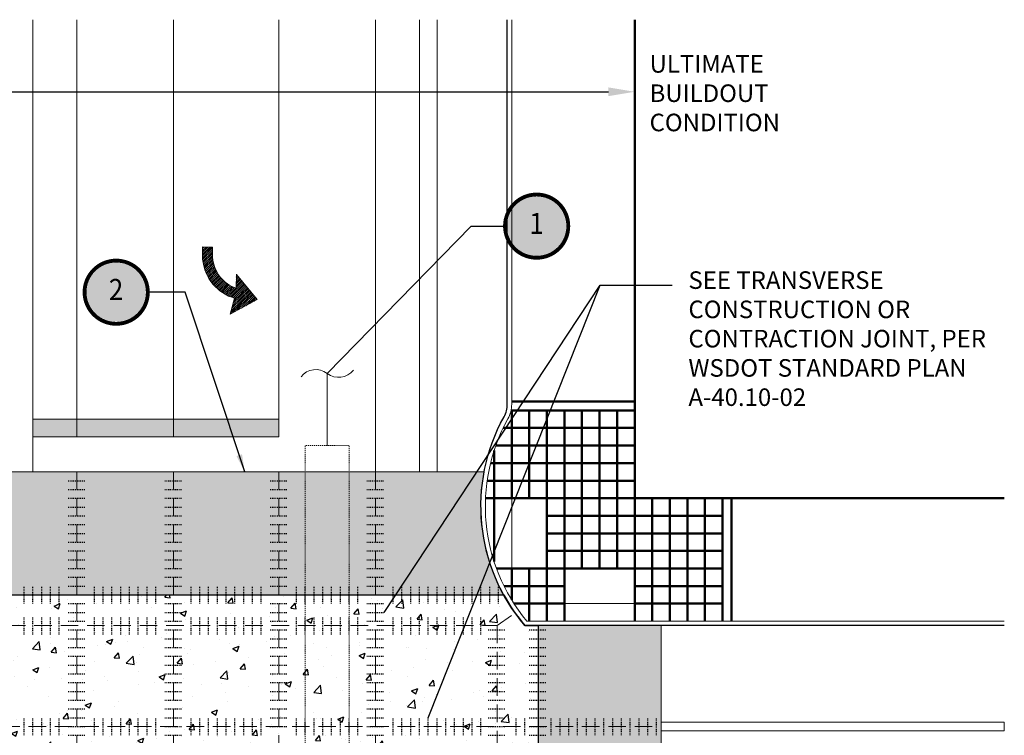
# Model space of a CAD drawing. Units: feet. Extents: x 0 to 815, y -293 to 731.
# Drawn here: x 703 to 815, y 62 to 143 of the extents above; entities that cross this region are included whole.
import ezdxf
from ezdxf.enums import TextEntityAlignment as Align

# ---------------------------------------------------------------- set-up
doc = ezdxf.new("R2010")
doc.units = ezdxf.units.FT
doc.header["$MEASUREMENT"] = 0
doc.header["$PDMODE"] = 3
doc.header["$PDSIZE"] = 0.1
for name, pattern in [('DASHED', [0.75, 0.5, -0.25]), ('HIDDEN', [0.375, 0.25, -0.125]), ('HIDDEN2', [0.1875, 0.125, -0.0625])]:
    doc.linetypes.add(name, pattern=pattern)
doc.layers.get('0').update_dxf_attribs({"lineweight": 18})
doc.layers.get('Defpoints').update_dxf_attribs({"color": 185})
for name, color, linetype, lineweight in [('0 @ 1', 7, 'Continuous', 18), ('C-SURF-CURB', 63, 'Continuous', 25), ('C-SURF-WALK', 221, 'Continuous', 50), ('G-DETL-HIDD-E', 4, 'DASHED', 20)]:
    doc.layers.add(name, color=color, linetype=linetype, lineweight=lineweight)
doc.layers.add('C-SURF-CONC-HATCH', color=250, linetype='Continuous')
doc.layers.add('zColor 27 Fill', color=27, linetype='Continuous')
doc.styles.add('Note12', font='romans.shx', dxfattribs={"width": 0.9, "height": 0.125})
doc.styles.get("Standard").update_dxf_attribs({"font": 'simplex.shx', "height": 0.1})
doc.dimstyles.new('COB Standard', dxfattribs={"dimscale": 20, "dimtxt": 0.01, "dimasz": 0.006, "dimexe": 0.0025, "dimexo": 0.005, "dimgap": 0.0025, "dimtad": 1, "dimtoh": 1, "dimdec": 4, "dimzin": 0, "dimdsep": 46, "dimtxsty": 'Standard', "dimcen": 0.09, "dimazin": 0, "dimtfac": 1, "dimtdec": 4, "dimtofl": 0, "dimtmove": 1, "dimatfit": 3, "dimfxl": 1, "dimtolj": 1, "dimtzin": 0, "dimarcsym": 0})

# ---------------------------------------------------------------- blocks, each defined once
blk = doc.blocks.new('pmx112')
at = {"layer": 'zColor 27 Fill'}
h = blk.add_hatch(color=256, dxfattribs=at)
edge = h.paths.add_edge_path()
edge.add_arc((0, 0), 0.1684027984798497, 180, 360)
edge.add_arc((0, 0), 0.1684027984798497, 0, 180)
at = {"color": 0, "const_width": 0.022, "flags": 128}
blk.add_lwpolyline([(-0.1799999999999997, 0, 1), (0.1799999999999997, 0, 1)], format="xyb", close=True, dxfattribs=at)
at = {"color": 0, "style": 'Note12', "width": 0.9}
blk.add_attdef('XX', text='', height=0.12, dxfattribs=at).set_placement((-0.0007707468513054039, 0), align=Align.MIDDLE)
blk = doc.blocks.new('CLTP')
at = {"color": 0}
for p, q in [((-0.1709145394043787, 0.1383778285157575), (-0.01833795229499913, 0.2234590300782315)), ((-0.1574735926427735, 0.1228478912696573), (-0.1054244533545585, 0.1748970305578723)), ((-0.1525526945102627, 0.1171621876843858), (-0.08144771660704464, 0.1882671655876038)), ((-0.147631796377766, 0.1114764840990858), (-0.05747097985951655, 0.2016373006173353)), ((-0.1427108982452694, 0.1057907805137859), (-0.03349424311198845, 0.2150074356470384)), ((-0.1377900001127585, 0.1001050769284859), (-0.01960784571355134, 0.2182872313276789)), ((-0.1328691019802477, 0.09441937334318595), (-0.02305981406460944, 0.2042286612588384)), ((-0.1279482038477511, 0.08873366975791441), (-0.02651178241565333, 0.1901700911899979)), ((-0.1230273057152402, 0.08304796617261445), (-0.02996375076671143, 0.1761115211211575)), ((-0.01833795229499913, 0.2234590300782315), (-0.04054694155280458, 0.1330101615235435)), ((-0.04888641108406944, -0.002615898242055437), (-0.1709145394043787, 0.1383778285157575)), ((-0.167315388907781, 0.1342192984402573), (-0.1533779268496005, 0.1481567604984377)), ((-0.1623944907752843, 0.1285335948549573), (-0.1294011901020724, 0.1615268955281692)), ((-0.1181064075827294, 0.07736226258731449), (-0.03341571911775532, 0.1620529510522886)), ((-0.1131855094502328, 0.07167655900201453), (-0.03686768746881341, 0.1479943809834481)), ((-0.1082646113177219, 0.06599085541674299), (-0.0403196558198573, 0.1339358109146076)), ((-0.1033437131852253, 0.06030515183144303), (-0.03302011848757047, 0.1306287465290836)), ((-0.09842281505271444, 0.05461944824614307), (-0.02497397901296949, 0.128068284285888)), ((-0.09350191692021781, 0.0489337446608431), (-0.01736987983075267, 0.125065781750294)), ((-0.08858101878770697, 0.04324804107554314), (-0.009765780648550049, 0.1220632792147285)), ((-0.04651363407074882, 0.0747088240747189), (-0.002470629462308693, 0.1187518286831448)), ((-0.04054694155280458, 0.1330101615235435), (-0.02516184526375298, 0.1281424638673059)), ((-0.03892142642934004, 0.07169442999833109), (0.004648589723203145, 0.1152644461508601)), ((-0.02516184526375298, 0.1281424638673059), (-0.007006738427804748, 0.120973862695422)), ((-0.007006738427804748, 0.120973862695422), (0.01197073012687611, 0.1116776617188577)), ((-0.08366012065521033, 0.0375623374902716), (-0.04888641108405523, 0.0723360470614125)), ((-0.07873922252269949, 0.03187663390497164), (-0.04888641108405523, 0.06172944534361591)), ((-0.04888641108406944, 0.07565090644541783), (-0.04888641108406944, -0.002615898242055437)), ((-0.02487458842780654, 0.066117303125111), (-0.04888641108406944, 0.07565090644541783)), ((-0.03132921878793127, 0.06868003592194327), (0.01176780890870077, 0.1117770636185753)), ((-0.01100221987312011, 0.0588527914063377), (-0.02487458842780654, 0.066117303125111)), ((-0.02383155356399413, 0.0655710994280696), (0.01844918812301444, 0.1078518411150924)), ((-0.01687032341847328, 0.06192572785582229), (0.02511772130021939, 0.1039137725744865)), ((0.0004771330565631615, 0.0517226494141596), (-0.01100221987312011, 0.0588527914063377)), ((-0.009974810428388992, 0.05821463912809577), (0.0315661281151165, 0.09975557767157284)), ((-0.00343207914984589, 0.05415076868882807), (0.03783089907271631, 0.09541374691139026)), ((0.002948486866486633, 0.049924732987364), (0.04404655387776302, 0.09102279999865459)), ((0.009088333751833488, 0.04545797815492847), (0.04994627729431045, 0.08631592169737701)), ((0.01197073012687611, 0.1116776617188577), (0.02815064946281609, 0.1021226921876064)), ((0.01505692890918908, 0.04081997159445905), (0.05584600071084367, 0.08160904339612784)), ((0.02071279474122889, 0.03586923570873068), (0.06137320726514872, 0.07652964823265052)), ((0.0263686605732687, 0.0309184998229739), (0.06690035346018419, 0.07145019270987518)), ((0.02815064946281609, 0.1021226921876064), (0.04325276215811868, 0.09165609765636873)), ((0.03169411173226422, 0.0256373492641444), (0.07227441762243814, 0.06621765515433253)), ((0.03685219693537078, 0.02018883274945438), (0.0774034173670799, 0.0607400531811777)), ((0.04325276215811868, 0.09165609765636873), (0.05584695649406513, 0.08160828085948424)), ((0.05584695649406513, 0.08160828085948424), (0.07030238520499665, 0.06832372050791946)), ((0.07030238520499665, 0.06832372050791946), (0.08315629770500266, 0.05459616738292539)), ((-0.07381832439018865, 0.02619093031967168), (-0.04888641108405523, 0.05112284362581931)), ((-0.06889742625769202, 0.02050522673437172), (-0.04888641108405523, 0.04051624190802272)), ((-0.06397652812518118, 0.01481952314910018), (-0.04888641108405523, 0.02990964019022613)), ((-0.05905562999268454, 0.009133819563800216), (-0.04888641108405523, 0.01930303847242953)), ((-0.0541347318601737, 0.003448115978500255), (-0.04888641108405523, 0.008696436754632941)), ((0.01305565883781412, 0.04257173867196684), (0.0004771330565631615, 0.0517226494141596)), ((0.02827030024405985, 0.02925394199229459), (0.01305565883781412, 0.04257173867196684)), ((0.0399747105956294, 0.01689050273449766), (0.02827030024405985, 0.02925394199229459)), ((0.05165775473625445, 0.00207422246103306), (0.0399747105956294, 0.01689050273449766)), ((0.04182013107538296, 0.01455016517166996), (0.08253241711172166, 0.05526245120802287)), ((0.04649637844360655, 0.008619810822096952), (0.08731867765106927, 0.04944211002955967)), ((0.05117262581183013, 0.002689456472523943), (0.09205747477565751, 0.04357430543635132)), ((0.06249754575188149, -0.01484971582019057), (0.05165775473625445, 0.00207422246103306)), ((0.05536927492283894, -0.00372049613426384), (0.09662437728731277, 0.03753460623019578)), ((0.05951040973862121, -0.01018596303629238), (0.1009397319031962, 0.03124335912829679)), ((0.06345869140065474, -0.01684428309204122), (0.1052550865190796, 0.0249521120263978)), ((0.06690777098420142, -0.02400180522630535), (0.1092318095341227, 0.01832223332360172)), ((0.07035685056776231, -0.03115932736054106), (0.1129883508237981, 0.01147217289550895)), ((0.07380593015130898, -0.03831684949477676), (0.1167448921134735, 0.004622112467387751)), ((0.08315629770500266, 0.05459616738292539), (0.09487257817374939, 0.04008851015635173)), ((0.09487257817374939, 0.04008851015635173), (0.106955407861264, 0.02247325625009466)), ((0.106955407861264, 0.02247325625009466), (0.1212023973143772, -0.003506157031125667)), ((-0.04921383372766286, -0.002237587606799707), (-0.04888641108405523, -0.001910164963192074)), ((0.07456375727531395, -0.039889490624887), (0.06249754575188149, -0.01484971582019057)), ((0.0811341045409506, -0.05921831464831939), (0.07456375727531395, -0.039889490624887)), ((0.07666332526018493, -0.04606605610371162), (0.1205014334031631, -0.002227947960733445)), ((0.07935410852179814, -0.053981874559895), (0.1237539255985354, -0.009582057483157769)), ((0.08178541175236376, -0.06215717304712598), (0.126890786546241, -0.01705179825324876)), ((0.08370960047717801, -0.07083958604010832), (0.1300276474939466, -0.02452153902333976)), ((0.08563378920199227, -0.07952199903309065), (0.1326272940114137, -0.03252849422366921)), ((0.08695515215748628, -0.08880723779540745), (0.1351669266341986, -0.04059546331868091)), ((0.08806378424814909, -0.09830520742252702), (0.1376315641913237, -0.04873742747935239)), ((0.1212023973143772, -0.003506157031125667), (0.1303428623534444, -0.02527215351551604)), ((0.1303428623534444, -0.02527215351551604), (0.1374905721190629, -0.04797636406240713)), ((0.1374905721190629, -0.04797636406240713), (0.1445091350096845, -0.08586197968739384)), ((0.08613569711906166, -0.08178673105456369), (0.0811341045409506, -0.05921831464831939)), ((0.08815029340813396, -0.099046356249886), (0.08613569711906166, -0.08178673105456369)), ((0.0886711541503189, -0.1138887507811432), (0.08815029340813396, -0.099046356249886)), ((0.08848182912751668, -0.1084937642609702), (0.1392893854381043, -0.0576862079503826)), ((0.08867073345840026, -0.150731266801273), (0.1450105732824625, -0.09439142697721081)), ((0.08867085457288226, -0.1401245439689944), (0.1442628491784177, -0.08453254936344479)), ((0.08867097568737847, -0.1295178211366874), (0.1426050279316513, -0.07558376889241458)), ((0.08867109680187468, -0.1189110983044088), (0.1409472066848707, -0.0666349884214128)), ((0.09452933048078194, -0.1554792714966879), (0.1455995029072028, -0.1044090990702671)), ((0.1445091350096845, -0.08586197968739384), (0.145986252392504, -0.1109876941405332)), ((0.145986252392504, -0.1109876941405332), (0.145997647705002, -0.1395315275389635)), ((0.08867067934562556, -0.1554702460936426), (0.0886711541503189, -0.1138887507811432)), ((0.145997647705002, -0.1555585597655238), (0.08867067934562556, -0.1554702460936426)), ((0.1051196175884144, -0.1554955861068663), (0.1459877054806213, -0.1146274982146451)), ((0.1157099046960468, -0.1555119007170163), (0.1459919381744754, -0.1252298672385734)), ((0.1263001918036935, -0.1555282153271946), (0.1459961708683295, -0.1358322362625302)), ((0.1368904789113259, -0.1555445299373446), (0.145997647705002, -0.1464373611436542)), ((0.145997647705002, -0.1395315275389635), (0.145997647705002, -0.1555585597655238))]:
    blk.add_line(p, q, dxfattribs=at)
blk = doc.blocks.new('pmx102')
at = {"color": 0, "linetype": 'ByBlock'}
for centre, radius, start, end in [((0.03763369720390841, 0.03749999999999964), 0.05312763090177813, 135.1019552839313, 224.8980447160673), ((-0.03763369720390841, -0.03749999999999964), 0.05312763090177687, 315.1019552839327, 44.89804471606731)]:
    blk.add_arc(centre, radius, start, end, dxfattribs=at)
blk = doc.blocks.new('*D60')
at = {"color": 0, "lineweight": -2, "transparency": 16777216}
for p, q in [((680.062043959655, 133.9653740344547), (680.062043959655, 135.2784314457555)), ((683.062043959655, 135.2284314457555), (770.0620439596569, 135.2284314457555)), ((773.0620439596569, 133.9653740344547), (773.0620439596569, 135.2784314457555))]:
    blk.add_line(p, q, dxfattribs=at)
at = {"color": 0, "transparency": 16777216}
for points in [[(683.062043959655, 135.7284314457555), (683.062043959655, 134.7284314457555), (680.062043959655, 135.2284314457555)], [(770.0620439596569, 135.7284314457555), (770.0620439596569, 134.7284314457555), (773.0620439596569, 135.2284314457555)]]:
    blk.add_solid(points, dxfattribs=at)
at = {"layer": 'Defpoints', "color": 0, "transparency": 16777216}
for p in [(773.0620439596569, 135.2284314457555), (680.062043959655, 133.8653740344547), (773.0620439596569, 133.8653740344547)]:
    blk.add_point(p, dxfattribs=at)
at = {"color": 0, "transparency": 16777216, "insert": (726.562043959656, 135.3284314457555), "char_height": 0.1, "attachment_point": 5}
blk.add_mtext('\\A1;  ', dxfattribs=at)

msp = doc.modelspace()

# ---------------------------------------------------------------- hatches: boundary and pattern name
h = msp.add_hatch(color=256)
h.dxf.hatch_style = 1
h.paths.add_polyline_path([(704.5642955352105, 95.93833739457602), (704.5642955352105, 97.93806125591937), (732.5642955352105, 97.93806125591937), (732.5597923840996, 95.93833739457602)])
h = msp.add_hatch(color=253)
h.dxf.hatch_style = 1
edge = h.paths.add_edge_path()
edge.add_line((694.9729182887344, 77.9381993252478), (758.1511696305776, 77.9381993252478))
edge.add_arc((776.5620439596569, 88.0396698339827), 20.99999999999983, 169.3013034444411, 208.7521982173116, ccw=False)
edge.add_line((755.9270865377059, 91.93819932524781), (697.197001381606, 91.93819932524781))
edge.add_arc((676.5620439596553, 88.03966983398266), 20.99999999999961, -28.752198217311786, 10.698696555559081, ccw=False)
h = msp.add_hatch(color=253)
h.dxf.hatch_style = 1
h.paths.add_polyline_path([(776.0620439596578, 51.43819932524774), (776.0620439596569, 74.43819932524757), (762.0620439596569, 74.43819932524758), (762.0620439596569, 51.43819932524776)])
at = {"layer": 'C-SURF-CONC-HATCH'}
h = msp.add_hatch(dxfattribs=at)
h.set_pattern_fill('AR-CONC', color=256)
h.set_pattern_definition([(49.99999999999999, (0, 0), (7.172601826007535, -0.6275213498259511), [0.75, -8.25]), (355, (0, 0), (-1.38751333613, 7.521921337000118), [0.6, -6.6]), (100.45144446, (0.59771681, -0.05229344), (5.78508846727112, 6.894399909686294), [0.6374019199999998, -7.011421119999999]), (46.18420000000002, (0, 2), (10.67241330671572, -1.655192807930765), [1.125, -12.375]), (96.63563549, (0.88936745, 1.86206693), (9.346619456742284, 9.741186007745505), [0.95610342, -10.5171376]), (351.1841639899999, (0, 2), (9.346619450547731, 9.741186002699902), [0.9, -9.90000001]), (21, (1, 1.5), (5.969070521184617, -4.026188906653388), [0.75, -8.25]), (326.0000000000001, (1, 1.5), (2.433153319215817, 7.25150045046853), [0.6, -6.6]), (71.45144474, (1.49742254, 1.16448426), (8.402223767299711, 3.225311528063538), [0.6374019000000001, -7.01142112]), (37.50000000000001, (0, 0), (0.1215985531729067, 3.328938538313115), [0, -6.52, 0, -6.7, 0, -6.625]), (7.499999999999999, (0, 0), (2.630695374421486, 3.944117118823602), [0, -3.82, 0, -6.37, 0, -2.525]), (327.5, (-2.23, 0), (5.33822436172409, -0.2255487173437976), [0, -2.5, 0, -7.8, 0, -10.35]), (317.5, (-3.23, 0), (5.831861693423862, 1.001049823323177), [0, -3.25, 0, -5.18, 0, -7.35])])
edge = h.paths.add_edge_path()
edge.add_line((691.062043959655, 74.43819932524758), (692.562043959655, 74.43819932524758))
edge.add_arc((676.5620439596582, 88.03966983398084), 20.99999999999616, 319.6324064558133, 331.2478017826886)
edge.add_line((694.9729182887344, 77.9381993252478), (758.1511696305776, 77.9381993252478))
edge.add_arc((776.5620439596537, 88.03966983398084), 20.99999999999615, 208.7521982173113, 220.3675935441867)
edge.add_line((760.5620439596569, 74.43819932524758), (762.0620439596569, 74.43819932524758))
edge.add_line((762.0620439596569, 74.43819932524758), (762.0620439596569, 51.43819932524776))
edge.add_line((762.0620439596569, 51.43819932524776), (760.562043959657, 51.43819932524787))
edge.add_arc((776.5620439596645, 37.83672881650745), 21.00000000000894, 139.6324064558173, 151.2478017826856)
edge.add_line((758.1511696305777, 47.93819932524764), (694.972918288741, 47.93819932523543))
edge.add_arc((676.562043959651, 37.83672881650992), 21.00000000000468, 28.75219821727512, 40.36759354418331)
edge.add_line((692.562043959655, 51.43819932524776), (691.062043959656, 51.43819932524781))
edge.add_line((691.062043959656, 51.43819932524781), (691.062043959655, 74.43819932524758))
edge.add_line((691.062043959655, 74.43819932524758), (692.562043959655, 74.43819932524758))
edge.add_line((692.562043959655, 74.43819932524758), (691.062043959655, 74.43819932524758))

# ---------------------------------------------------------------- linework, layer by layer
for p, q in [((758.5620439596569, 143.4381993252477), (758.5620439596569, 141.0644919115409)), ((783.5620439596569, 74.43819932524764), (815.1312949319363, 74.43819932524764))]:
    msp.add_line(p, q)
at = {"linetype": 'HIDDEN', "lineweight": 25, "ltscale": 0.1}
for p, q in [((708.5620439596614, 90.9381993252479), (710.5620439596614, 90.93819932524755)), ((719.5620439596632, 90.9381993252479), (721.5620439596632, 90.93819932524755)), ((731.5609181832657, 90.93784546862511), (733.5609181832657, 90.93784546862477)), ((742.5620439596632, 90.9381993252479), (744.5620439596632, 90.93819932524755)), ((708.5620439596612, 89.9381993252479), (710.5620439596612, 89.93819932524755)), ((719.562043959663, 89.9381993252479), (721.562043959663, 89.93819932524755)), ((731.5609181832655, 89.93784546862511), (733.5609181832655, 89.93784546862477)), ((742.562043959663, 89.9381993252479), (744.562043959663, 89.93819932524755)), ((708.562043959661, 88.9381993252479), (710.562043959661, 88.93819932524755)), ((719.5620439596628, 88.9381993252479), (721.5620439596628, 88.93819932524755)), ((731.5609181832652, 88.93784546862511), (733.5609181832652, 88.93784546862477)), ((742.5620439596628, 88.9381993252479), (744.5620439596628, 88.93819932524755)), ((708.5620439596607, 87.9381993252479), (710.5620439596607, 87.93819932524755)), ((719.5620439596626, 87.9381993252479), (721.5620439596626, 87.93819932524755)), ((731.560918183265, 87.93784546862511), (733.560918183265, 87.93784546862477)), ((742.5620439596626, 87.9381993252479), (744.5620439596626, 87.93819932524755)), ((708.5620439596605, 86.9381993252479), (710.5620439596605, 86.93819932524755)), ((719.5620439596623, 86.9381993252479), (721.5620439596623, 86.93819932524755)), ((731.5609181832648, 86.93784546862511), (733.5609181832648, 86.93784546862477)), ((742.5620439596623, 86.9381993252479), (744.5620439596623, 86.93819932524755)), ((708.5620439596603, 85.9381993252479), (710.5620439596603, 85.93819932524755)), ((719.5620439596621, 85.9381993252479), (721.5620439596621, 85.93819932524755)), ((731.5609181832646, 85.93784546862511), (733.5609181832646, 85.93784546862477)), ((742.5620439596621, 85.9381993252479), (744.5620439596621, 85.93819932524755)), ((708.5620439596601, 84.9381993252479), (710.5620439596601, 84.93819932524755)), ((719.5620439596619, 84.9381993252479), (721.5620439596619, 84.93819932524755)), ((731.5609181832643, 84.93784546862511), (733.5609181832643, 84.93784546862477)), ((742.5620439596619, 84.9381993252479), (744.5620439596619, 84.93819932524755)), ((708.5620439596598, 83.9381993252479), (710.5620439596598, 83.93819932524755)), ((708.5620439596596, 82.9381993252479), (710.5620439596596, 82.93819932524755)), ((719.5620439596617, 83.9381993252479), (721.5620439596617, 83.93819932524755)), ((719.5620439596614, 82.9381993252479), (721.5620439596614, 82.93819932524755)), ((731.5609181832641, 83.93784546862511), (733.5609181832641, 83.93784546862477)), ((731.5609181832639, 82.93784546862511), (733.5609181832639, 82.93784546862477)), ((742.5620439596617, 83.9381993252479), (744.5620439596617, 83.93819932524755)), ((742.5620439596614, 82.9381993252479), (744.5620439596614, 82.93819932524755)), ((708.5620439596594, 81.9381993252479), (710.5620439596594, 81.93819932524755)), ((719.5620439596612, 81.9381993252479), (721.5620439596612, 81.93819932524755)), ((731.5609181832637, 81.93784546862511), (733.5609181832637, 81.93784546862477)), ((742.5620439596612, 81.9381993252479), (744.5620439596612, 81.93819932524755)), ((708.5620439596591, 80.9381993252479), (710.5620439596591, 80.93819932524755)), ((719.562043959661, 80.9381993252479), (721.562043959661, 80.93819932524755)), ((731.5609181832634, 80.93784546862511), (733.5609181832634, 80.93784546862477)), ((742.562043959661, 80.9381993252479), (744.562043959661, 80.93819932524755)), ((708.5620439596589, 79.9381993252479), (710.5620439596589, 79.93819932524755)), ((719.5620439596607, 79.9381993252479), (721.5620439596607, 79.93819932524755)), ((731.5609181832632, 79.93784546862511), (733.5609181832632, 79.93784546862477)), ((742.5620439596607, 79.9381993252479), (744.5620439596607, 79.93819932524755)), ((703.5620439596566, 76.93819932524762), (703.562043959657, 78.93819932524762)), ((704.5620439596566, 76.93819932524745), (704.562043959657, 78.93819932524745)), ((705.5620439596566, 76.93819932524728), (705.562043959657, 78.93819932524728)), ((706.5620439596566, 76.93819932524711), (706.562043959657, 78.93819932524711)), ((707.5620439596566, 76.93819932524694), (707.562043959657, 78.93819932524694)), ((708.5620439596587, 78.9381993252479), (710.5620439596587, 78.93819932524755)), ((711.5620439596566, 76.9381993252478), (711.562043959657, 78.9381993252478)), ((712.5620439596566, 76.93819932524762), (712.562043959657, 78.93819932524762)), ((713.5620439596566, 76.93819932524745), (713.562043959657, 78.93819932524745)), ((714.5620439596566, 76.93819932524728), (714.562043959657, 78.93819932524728)), ((715.5620439596566, 76.93819932524711), (715.562043959657, 78.93819932524711)), ((716.5620439596566, 76.93819932524694), (716.562043959657, 78.93819932524694)), ((717.5620439596566, 76.93819932524677), (717.562043959657, 78.93819932524677)), ((718.5620439596566, 76.9381993252466), (718.562043959657, 78.9381993252466)), ((719.5620439596605, 78.9381993252479), (721.5620439596605, 78.93819932524755)), ((722.5620439596566, 76.9381993252478), (722.562043959657, 78.9381993252478)), ((723.5620439596566, 76.93819932524762), (723.562043959657, 78.93819932524762)), ((724.5620439596566, 76.93819932524745), (724.562043959657, 78.93819932524745)), ((725.5620439596566, 76.93819932524728), (725.562043959657, 78.93819932524728)), ((726.5620439596566, 76.93819932524711), (726.562043959657, 78.93819932524711)), ((727.5620439596566, 76.93819932524694), (727.562043959657, 78.93819932524694)), ((728.5620439596566, 76.93819932524677), (728.562043959657, 78.93819932524677)), ((729.5620439596566, 76.9381993252466), (729.562043959657, 78.9381993252466)), ((730.5620439596566, 76.93819932524643), (730.562043959657, 78.93819932524643)), ((731.560918183263, 78.93784546862511), (733.560918183263, 78.93784546862477)), ((734.5620439596566, 76.93819932524796), (734.562043959657, 78.93819932524796)), ((735.5620439596566, 76.9381993252478), (735.562043959657, 78.9381993252478)), ((736.5620439596566, 76.93819932524762), (736.562043959657, 78.93819932524762)), ((737.5620439596566, 76.93819932524745), (737.562043959657, 78.93819932524745)), ((738.5620439596566, 76.93819932524728), (738.562043959657, 78.93819932524728)), ((739.5620439596566, 76.93819932524711), (739.562043959657, 78.93819932524711)), ((740.5620439596566, 76.93819932524694), (740.562043959657, 78.93819932524694)), ((741.5620439596566, 76.93819932524677), (741.562043959657, 78.93819932524677)), ((742.5620439596605, 78.9381993252479), (744.5620439596605, 78.93819932524755)), ((745.5620439596566, 76.9381993252478), (745.562043959657, 78.9381993252478)), ((746.5620439596566, 76.93819932524762), (746.562043959657, 78.93819932524762)), ((747.5620439596566, 76.93819932524745), (747.562043959657, 78.93819932524745)), ((748.5620439596566, 76.93819932524728), (748.562043959657, 78.93819932524728)), ((749.5620439596566, 76.93819932524711), (749.562043959657, 78.93819932524711)), ((750.5620439596566, 76.93819932524694), (750.562043959657, 78.93819932524694)), ((751.5620439596566, 76.93819932524677), (751.562043959657, 78.93819932524677)), ((752.5620439596566, 76.9381993252466), (752.562043959657, 78.9381993252466)), ((753.5620439596566, 76.93819932524643), (753.562043959657, 78.93819932524643)), ((754.5620439596566, 76.93819932524626), (754.562043959657, 78.93819932524626)), ((755.5620439596566, 76.93819932524609), (755.562043959657, 78.93819932524609)), ((756.5620439596566, 76.93819932524592), (756.562043959657, 78.93819932524592)), ((757.5620439596566, 76.93819932524575), (757.562043959657, 78.93819932524575)), ((708.5620439596585, 77.9381993252479), (710.5620439596585, 77.93819932524755)), ((719.5620439596603, 77.9381993252479), (721.5620439596603, 77.93819932524755)), ((731.5609181832627, 77.93784546862511), (733.5609181832627, 77.93784546862477)), ((742.5620439596603, 77.9381993252479), (744.5620439596603, 77.93819932524755)), ((708.5620439596582, 76.9381993252479), (710.5620439596582, 76.93819932524755)), ((719.5620439596601, 76.9381993252479), (721.5620439596601, 76.93819932524755)), ((731.5609181832625, 76.93784546862511), (733.5609181832625, 76.93784546862477)), ((742.5620439596601, 76.9381993252479), (744.5620439596601, 76.93819932524755)), ((703.5620439596566, 73.43819932524747), (703.562043959657, 75.43819932524747)), ((704.5620439596566, 73.4381993252473), (704.562043959657, 75.4381993252473)), ((705.5620439596566, 73.43819932524713), (705.562043959657, 75.43819932524713)), ((706.5620439596566, 73.43819932524696), (706.562043959657, 75.43819932524696)), ((707.5620439596566, 73.43819932524679), (707.562043959657, 75.43819932524679)), ((708.562043959658, 75.9381993252479), (710.562043959658, 75.93819932524755)), ((711.5620439596566, 73.43819932524832), (711.562043959657, 75.43819932524832)), ((712.5620439596566, 73.43819932524815), (712.562043959657, 75.43819932524815)), ((713.5620439596566, 73.43819932524798), (713.562043959657, 75.43819932524798)), ((714.5620439596566, 73.43819932524781), (714.562043959657, 75.43819932524781)), ((715.5620439596566, 73.43819932524764), (715.562043959657, 75.43819932524764)), ((716.5620439596566, 73.43819932524747), (716.562043959657, 75.43819932524747)), ((717.5620439596566, 73.4381993252473), (717.562043959657, 75.4381993252473)), ((718.5620439596566, 73.43819932524713), (718.562043959657, 75.43819932524713)), ((719.5620439596598, 75.9381993252479), (721.5620439596598, 75.93819932524755)), ((722.5620439596566, 73.43819932524764), (722.562043959657, 75.43819932524764)), ((723.5620439596566, 73.43819932524747), (723.562043959657, 75.43819932524747)), ((724.5620439596566, 73.4381993252473), (724.562043959657, 75.4381993252473)), ((725.5620439596566, 73.43819932524713), (725.562043959657, 75.43819932524713)), ((726.5620439596566, 73.43819932524696), (726.562043959657, 75.43819932524696)), ((727.5620439596566, 73.43819932524679), (727.562043959657, 75.43819932524679)), ((728.5620439596566, 73.43819932524661), (728.562043959657, 75.43819932524661)), ((729.5620439596566, 73.43819932524644), (729.562043959657, 75.43819932524644)), ((730.5620439596566, 73.43819932524627), (730.562043959657, 75.43819932524627)), ((731.5609181832623, 75.93784546862511), (733.5609181832623, 75.93784546862477)), ((734.5620439596566, 73.43819932524781), (734.562043959657, 75.43819932524781)), ((735.5620439596566, 73.43819932524764), (735.562043959657, 75.43819932524764)), ((736.5620439596566, 73.43819932524747), (736.562043959657, 75.43819932524747)), ((737.5620439596566, 73.4381993252473), (737.562043959657, 75.4381993252473)), ((738.5620439596566, 73.43819932524713), (738.562043959657, 75.43819932524713)), ((739.5620439596566, 73.43819932524696), (739.562043959657, 75.43819932524696)), ((740.5620439596566, 73.43819932524679), (740.562043959657, 75.43819932524679)), ((741.5620439596566, 73.43819932524661), (741.562043959657, 75.43819932524661)), ((742.5620439596598, 75.9381993252479), (744.5620439596598, 75.93819932524755)), ((745.5620439596566, 73.43819932524764), (745.562043959657, 75.43819932524764)), ((746.5620439596566, 73.43819932524747), (746.562043959657, 75.43819932524747)), ((747.5620439596566, 73.4381993252473), (747.562043959657, 75.4381993252473)), ((748.5620439596566, 73.43819932524713), (748.562043959657, 75.43819932524713)), ((749.5620439596566, 73.43819932524696), (749.562043959657, 75.43819932524696)), ((750.5620439596566, 73.43819932524679), (750.562043959657, 75.43819932524679)), ((751.5620439596566, 73.43819932524661), (751.562043959657, 75.43819932524661)), ((752.5620439596566, 73.43819932524644), (752.562043959657, 75.43819932524644)), ((753.5620439596566, 73.43819932524627), (753.562043959657, 75.43819932524627)), ((754.5620439596566, 73.4381993252461), (754.562043959657, 75.4381993252461)), ((755.5620439596566, 73.43819932524593), (755.562043959657, 75.43819932524593)), ((708.5620439596578, 74.9381993252479), (710.5620439596578, 74.93819932524755)), ((719.5620439596596, 74.9381993252479), (721.5620439596596, 74.93819932524755)), ((731.5609181832621, 74.93784546862511), (733.5609181832621, 74.93784546862477)), ((742.5620439596596, 74.9381993252479), (744.5620439596596, 74.93819932524755)), ((708.5620439596576, 73.9381993252479), (710.5620439596576, 73.93819932524755)), ((708.5620439596573, 72.9381993252479), (710.5620439596573, 72.93819932524755)), ((719.5620439596594, 73.9381993252479), (721.5620439596594, 73.93819932524755)), ((719.5620439596591, 72.9381993252479), (721.5620439596591, 72.93819932524755)), ((731.5609181832618, 73.93784546862511), (733.5609181832618, 73.93784546862477)), ((731.5609181832616, 72.93784546862511), (733.5609181832616, 72.93784546862477)), ((742.5620439596594, 73.9381993252479), (744.5620439596594, 73.93819932524755)), ((742.5620439596591, 72.9381993252479), (744.5620439596591, 72.93819932524755)), ((756.3982760629226, 73.9381993252479), (758.3982760629226, 73.93819932524755)), ((756.3982760629224, 72.9381993252479), (758.3982760629224, 72.93819932524755)), ((761.0620439596594, 73.9381993252479), (763.0620439596594, 73.93819932524755)), ((761.0620439596591, 72.9381993252479), (763.0620439596591, 72.93819932524755)), ((708.5620439596571, 71.9381993252479), (710.5620439596571, 71.93819932524755)), ((719.5620439596589, 71.9381993252479), (721.5620439596589, 71.93819932524755)), ((731.5609181832614, 71.93784546862511), (733.5609181832614, 71.93784546862477)), ((742.5620439596589, 71.9381993252479), (744.5620439596589, 71.93819932524755)), ((756.3982760629222, 71.9381993252479), (758.3982760629222, 71.93819932524755)), ((761.0620439596589, 71.9381993252479), (763.0620439596589, 71.93819932524755)), ((708.5620439596569, 70.9381993252479), (710.5620439596569, 70.93819932524755)), ((719.5620439596587, 70.9381993252479), (721.5620439596587, 70.93819932524755)), ((731.5609181832612, 70.93784546862511), (733.5609181832612, 70.93784546862477)), ((742.5620439596587, 70.9381993252479), (744.5620439596587, 70.93819932524755)), ((756.3982760629219, 70.9381993252479), (758.3982760629219, 70.93819932524755)), ((761.0620439596587, 70.9381993252479), (763.0620439596587, 70.93819932524755)), ((708.5620439596566, 69.9381993252479), (710.5620439596566, 69.93819932524755)), ((719.5620439596585, 69.9381993252479), (721.5620439596585, 69.93819932524755)), ((731.5609181832609, 69.93784546862511), (733.5609181832609, 69.93784546862477)), ((742.5620439596585, 69.9381993252479), (744.5620439596585, 69.93819932524755)), ((756.3982760629217, 69.9381993252479), (758.3982760629217, 69.93819932524755)), ((761.0620439596585, 69.9381993252479), (763.0620439596585, 69.93819932524755)), ((708.5620439596564, 68.9381993252479), (710.5620439596564, 68.93819932524755)), ((719.5620439596582, 68.9381993252479), (721.5620439596582, 68.93819932524755)), ((731.5609181832607, 68.93784546862511), (733.5609181832607, 68.93784546862477)), ((742.5620439596582, 68.9381993252479), (744.5620439596582, 68.93819932524755)), ((756.3982760629215, 68.9381993252479), (758.3982760629215, 68.93819932524755)), ((761.0620439596582, 68.9381993252479), (763.0620439596582, 68.93819932524755)), ((708.5620439596562, 67.9381993252479), (710.5620439596562, 67.93819932524755)), ((719.562043959658, 67.9381993252479), (721.562043959658, 67.93819932524755)), ((731.5609181832605, 67.93784546862511), (733.5609181832605, 67.93784546862477)), ((742.562043959658, 67.9381993252479), (744.562043959658, 67.93819932524755)), ((756.3982760629212, 67.9381993252479), (758.3982760629212, 67.93819932524755)), ((761.062043959658, 67.9381993252479), (763.062043959658, 67.93819932524755)), ((708.562043959656, 66.9381993252479), (710.562043959656, 66.93819932524755)), ((719.5620439596578, 66.9381993252479), (721.5620439596578, 66.93819932524755)), ((731.5609181832602, 66.93784546862511), (733.5609181832602, 66.93784546862477)), ((742.5620439596578, 66.9381993252479), (744.5620439596578, 66.93819932524755)), ((756.398276062921, 66.9381993252479), (758.398276062921, 66.93819932524755)), ((761.0620439596578, 66.9381993252479), (763.0620439596578, 66.93819932524755)), ((708.5620439596557, 65.9381993252479), (710.5620439596557, 65.93819932524755)), ((719.5620439596576, 65.9381993252479), (721.5620439596576, 65.93819932524755)), ((731.56091818326, 65.93784546862511), (733.56091818326, 65.93784546862477)), ((742.5620439596576, 65.9381993252479), (744.5620439596576, 65.93819932524755)), ((756.3982760629208, 65.9381993252479), (758.3982760629208, 65.93819932524755)), ((761.0620439596576, 65.9381993252479), (763.0620439596576, 65.93819932524755)), ((703.5620439596566, 61.93819932525065), (703.562043959657, 63.93819932525065)), ((704.5620439596566, 61.93819932525048), (704.562043959657, 63.93819932525048)), ((705.5620439596566, 61.93819932525031), (705.562043959657, 63.93819932525031)), ((706.5620439596566, 61.93819932525014), (706.562043959657, 63.93819932525014)), ((707.5620439596566, 61.93819932524997), (707.562043959657, 63.93819932524997)), ((708.5620439596555, 64.9381993252479), (710.5620439596555, 64.93819932524755)), ((708.5620439596553, 63.93819932524789), (710.5620439596553, 63.93819932524755)), ((711.5620439596566, 61.93819932524929), (711.562043959657, 63.93819932524929)), ((712.5620439596566, 61.93819932524912), (712.562043959657, 63.93819932524912)), ((713.5620439596566, 61.93819932524895), (713.562043959657, 63.93819932524895)), ((714.5620439596566, 61.93819932524877), (714.562043959657, 63.93819932524877)), ((715.5620439596566, 61.9381993252486), (715.562043959657, 63.9381993252486)), ((716.5620439596566, 61.93819932524843), (716.562043959657, 63.93819932524843)), ((717.5620439596566, 61.93819932524826), (717.562043959657, 63.93819932524826)), ((718.5620439596566, 61.93819932524809), (718.562043959657, 63.93819932524809)), ((719.5620439596573, 64.9381993252479), (721.5620439596573, 64.93819932524755)), ((719.5620439596571, 63.93819932524789), (721.5620439596571, 63.93819932524755)), ((722.5620439596566, 61.93819932524741), (722.562043959657, 63.93819932524741)), ((723.5620439596566, 61.93819932524724), (723.562043959657, 63.93819932524724)), ((724.5620439596566, 61.93819932524707), (724.562043959657, 63.93819932524707)), ((725.5620439596566, 61.9381993252469), (725.562043959657, 63.9381993252469)), ((726.5620439596566, 61.93819932524673), (726.562043959657, 63.93819932524673)), ((727.5620439596566, 61.93819932524656), (727.562043959657, 63.93819932524656)), ((728.5620439596566, 61.93819932524639), (728.562043959657, 63.93819932524639)), ((729.5620439596566, 61.93819932524622), (729.562043959657, 63.93819932524622)), ((730.5620439596566, 61.93819932524605), (730.562043959657, 63.93819932524605)), ((731.5609181832598, 64.93784546862511), (733.5609181832598, 64.93784546862477)), ((731.5609181832596, 63.93784546862512), (733.5609181832596, 63.93784546862478)), ((734.5620439596566, 61.93819932524536), (734.562043959657, 63.93819932524536)), ((735.5620439596566, 61.93819932524519), (735.562043959657, 63.93819932524519)), ((736.5620439596566, 61.93819932524502), (736.562043959657, 63.93819932524502)), ((737.5620439596566, 61.93819932524485), (737.562043959657, 63.93819932524485)), ((738.5620439596566, 61.93819932524468), (738.562043959657, 63.93819932524468)), ((739.5620439596566, 61.93819932524451), (739.562043959657, 63.93819932524451)), ((740.5620439596566, 61.93819932524434), (740.562043959657, 63.93819932524434)), ((741.5620439596566, 61.93819932524417), (741.562043959657, 63.93819932524417)), ((742.5620439596573, 64.9381993252479), (744.5620439596573, 64.93819932524755)), ((742.5620439596571, 63.93819932524789), (744.5620439596571, 63.93819932524755)), ((745.5620439596566, 61.93819932524349), (745.562043959657, 63.93819932524349)), ((746.5620439596566, 61.93819932524332), (746.562043959657, 63.93819932524332)), ((747.5620439596566, 61.93819932524315), (747.562043959657, 63.93819932524315)), ((748.5620439596566, 61.93819932524298), (748.562043959657, 63.93819932524298)), ((749.5620439596566, 61.93819932524281), (749.562043959657, 63.93819932524281)), ((750.5620439596566, 61.93819932524264), (750.562043959657, 63.93819932524264)), ((751.5620439596566, 61.93819932524246), (751.562043959657, 63.93819932524246)), ((752.5620439596566, 61.93819932524229), (752.562043959657, 63.93819932524229)), ((753.5620439596566, 61.93819932524212), (753.562043959657, 63.93819932524212)), ((754.5620439596566, 61.93819932524195), (754.562043959657, 63.93819932524195)), ((755.5620439596566, 61.93819932524178), (755.562043959657, 63.93819932524178)), ((756.3982760629206, 64.9381993252479), (758.3982760629206, 64.93819932524755)), ((756.3982760629203, 63.93819932524789), (758.3982760629203, 63.93819932524755)), ((759.5620439596566, 61.9381993252411), (759.562043959657, 63.9381993252411)), ((760.5620439596566, 61.93819932524093), (760.562043959657, 63.93819932524093)), ((761.0620439596573, 64.9381993252479), (763.0620439596573, 64.93819932524755)), ((761.0620439596571, 63.93819932524789), (763.0620439596571, 63.93819932524755)), ((763.5620439596566, 61.93819932524042), (763.562043959657, 63.93819932524042)), ((764.5620439596566, 61.93819932524025), (764.562043959657, 63.93819932524025)), ((765.5620439596566, 61.93819932524008), (765.562043959657, 63.93819932524008)), ((766.5620439596566, 61.93819932523991), (766.562043959657, 63.93819932523991)), ((767.5620439596566, 61.93819932523974), (767.562043959657, 63.93819932523974)), ((768.5620439596566, 61.93819932523957), (768.562043959657, 63.93819932523957)), ((769.5620439596566, 61.9381993252394), (769.562043959657, 63.9381993252394)), ((770.5620439596566, 61.93819932523922), (770.562043959657, 63.93819932523922)), ((771.5620439596566, 61.93819932523905), (771.562043959657, 63.93819932523905)), ((772.5620439596566, 61.93819932523888), (772.562043959657, 63.93819932523888)), ((773.5620439596566, 61.93819932523871), (773.562043959657, 63.93819932523871)), ((774.5620439596566, 61.93819932523854), (774.562043959657, 63.93819932523854)), ((775.5620439596566, 61.93819932523837), (775.562043959657, 63.93819932523837)), ((708.562043959655, 62.93819932524789), (710.562043959655, 62.93819932524755)), ((719.5620439596569, 62.93819932524789), (721.5620439596569, 62.93819932524755)), ((731.5609181832594, 62.93784546862512), (733.5609181832594, 62.93784546862478)), ((742.5620439596569, 62.93819932524789), (744.5620439596569, 62.93819932524755)), ((756.3982760629201, 62.93819932524789), (758.3982760629201, 62.93819932524755)), ((761.0620439596569, 62.93819932524789), (763.0620439596569, 62.93819932524755)), ((708.5620439596548, 61.93819932524789), (710.5620439596548, 61.93819932524755)), ((719.5620439596566, 61.93819932524789), (721.5620439596566, 61.93819932524755)), ((742.5620439596566, 61.93819932524789), (744.5620439596566, 61.93819932524755)), ((756.3982760629199, 61.93819932524789), (758.3982760629199, 61.93819932524755)), ((761.0620439596566, 61.93819932524789), (763.0620439596566, 61.93819932524755))]:
    msp.add_line(p, q, dxfattribs=at)
for points in [[(704.562043959655, 91.93819932524781), (704.562043959655, 143.4381993252477)], [(709.562043959655, 143.4381993252477), (709.562043959655, 95.93833739457602)], [(720.5620439596569, 143.4381993252477), (720.5620439596569, 95.93833739457602)], [(732.562043959655, 143.4381993252477), (732.562043959655, 96.71491081799127)], [(743.5620439596569, 143.4381993252477), (743.5620439596569, 91.93819932524781)], [(748.5620439596569, 143.4381993252477), (748.5620439596569, 91.93819932524762)], [(750.5620439596569, 91.93819932524764), (750.5620439596569, 143.4381993252477)], [(704.5597923840996, 97.93806125591937), (732.5597923840996, 97.93806125591937), (732.5552892329888, 95.93833739457602), (704.5597923840996, 95.93833739457602)], [(757.0620439596569, 81.7151145136466), (757.0620439596569, 88.93819932524781), (763.0620439596569, 88.93819932524781), (763.0620439596569, 80.93819932524781), (757.3313623125191, 80.93819932524781)], [(759.0620439596569, 88.93819932524781), (759.0620439596569, 80.93819932524781)], [(765.0620439596569, 76.93819932524781), (773.0620439596569, 76.9381993252478)], [(776.0620439596573, 63.43819932524769), (815.1312949319363, 63.43819932524769)], [(776.1312949319345, 63.43819932524769), (815.1312949319363, 63.43819932524769)], [(776.0620439596573, 62.43819932524775), (815.1312949319363, 62.43819932524775)], [(776.1312949319345, 62.43819932524775), (815.1312949319363, 62.43819932524775)]]:
    msp.add_lwpolyline(points)
msp.add_lwpolyline([(815.1312949319363, 74.93819932524764), (760.794943068601, 74.93819932524758, -0.308975531208922), (758.6245439596569, 97.96418965863906, 0.1270166537925788), (759.0620439596569, 99.65861987260482), (759.0620439596569, 143.4381993252477)], format="xyb")
at = {"flags": 128}
msp.add_lwpolyline([(738.0620439596569, 103.1521322320505), (738.0620439596569, 94.93819932524781)], dxfattribs=at)
at = {"linetype": 'HIDDEN2', "flags": 128}
msp.add_lwpolyline([(740.5620439596569, 30.93819932524764), (735.5620439596569, 30.93819932524764), (735.5620439596569, 94.93819932524781), (740.5620439596569, 94.93819932524781)], close=True, dxfattribs=at)
msp.add_lwpolyline([(694.9729182887344, 77.9381993252478), (758.1511696305776, 77.9381993252478, -0.1738576035250322), (755.9270865377059, 91.93819932524781), (697.197001381606, 91.93819932524781, -0.1738576035250341)], format="xyb", close=True)
for points in [[(765.0620439596569, 74.93819932524758), (773.0620439596569, 74.93819932524758), (773.0620439596569, 80.93819932524781), (765.0620439596569, 80.93819932524781)], [(776.0620439596578, 51.43819932524774), (776.0620439596569, 74.43819932524757), (762.0620439596569, 74.43819932524758), (762.0620439596569, 51.43819932524776)]]:
    msp.add_lwpolyline(points, close=True)
at = {"layer": 'C-SURF-CONC-HATCH', "color": 7}
msp.add_lwpolyline([(691.062043959655, 74.43819932524758), (692.562043959655, 74.43819932524758, 0.05072516204311726), (694.9729182887344, 77.9381993252478), (758.1511696305776, 77.9381993252478, 0.05072516204311724), (760.5620439596569, 74.43819932524758), (762.0620439596569, 74.43819932524758), (762.0620439596569, 51.43819932524776), (760.562043959657, 51.43819932524787, 0.05072516204308676), (758.1511696305777, 47.93819932524764), (694.972918288741, 47.93819932523543, 0.05072516204326154), (692.562043959655, 51.43819932524776), (691.062043959656, 51.43819932524781), (691.062043959655, 74.43819932524758), (692.562043959655, 74.43819932524758)], format="xyb", close=True, dxfattribs=at)
at = {"layer": 'C-SURF-CURB'}
msp.add_lwpolyline([(815.1312949319363, 74.43819932524764), (760.5620439596569, 74.43819932524758, -0.3120523382095908), (758.1870439596569, 98.20625111777703, 0.1270166537925789), (758.5620439596569, 99.65861987260482), (758.5620439596569, 143.4381993252477)], format="xyb", dxfattribs=at)
at = {"layer": 'C-SURF-WALK'}
for p, q in [((773.0620439596569, 143.4381993252477), (773.0620439596569, 74.9381993252476)), ((759.0620439596569, 99.93819932524781), (773.0620439596569, 99.93819932524781)), ((758.9870978621445, 98.93819932524781), (773.0620439596569, 98.93819932524781)), ((759.0620439596569, 98.93819932524781), (759.0620439596569, 88.93819932524781)), ((761.0620439596569, 98.93819932524781), (761.0620439596569, 88.93819932524781)), ((763.0620439596569, 98.93819932524781), (763.0620439596569, 74.93819932524758)), ((765.0620439596569, 98.93819932524781), (765.0620439596569, 74.93819932524758)), ((767.0620439596568, 98.93819932524781), (767.0620439596569, 80.93819932524781)), ((769.0620439596569, 98.93819932524781), (769.0620439596569, 80.93819932524781)), ((771.0620439596568, 98.93819932524781), (771.0620439596569, 80.93819932524781)), ((758.0940670024187, 96.93819932524781), (773.062043959657, 96.93819932524782)), ((757.0620439596569, 94.36422515431909), (757.0620439596569, 81.7151145136466)), ((757.2576327834997, 94.93819932524781), (773.0620439596569, 94.93819932524782)), ((756.6559039816701, 92.93819932524781), (773.0620439596569, 92.93819932524781)), ((756.2679924472491, 90.93819932524781), (773.062043959657, 90.93819932524782)), ((756.0817450176658, 88.93819932524781), (815.1312949319363, 88.93819932524781)), ((775.0620439596568, 88.93819932524781), (775.0620439596569, 74.9381993252476)), ((777.0620439596568, 88.93819932524781), (777.0620439596569, 74.9381993252476)), ((779.0620439596568, 88.93819932524781), (779.0620439596569, 74.9381993252476)), ((781.0620439596568, 88.9381993252478), (781.0620439596569, 74.9381993252476)), ((783.0620439596569, 88.9381993252478), (783.0620439596569, 74.93819932524761)), ((784.0620439596569, 88.9381993252478), (784.0620439596569, 74.93819932524761)), ((763.0620439596569, 86.93819932524781), (783.0620439596569, 86.93819932524781)), ((763.0620439596569, 84.93819932524781), (783.0620439596569, 84.9381993252478)), ((763.0620439596569, 82.93819932524781), (783.0620439596569, 82.93819932524781)), ((757.3313623125191, 80.93819932524781), (783.0620439596569, 80.9381993252478)), ((759.0620439596569, 80.93819932524781), (759.0620439596569, 77.36259158195182)), ((761.0620439596569, 80.93819932524781), (761.0620439596569, 74.93819932524758)), ((758.1932324962382, 78.93819932524781), (765.0620439596569, 78.93819932524781)), ((773.0620439596569, 78.93819932524781), (783.0620439596569, 78.93819932524781)), ((759.3281427024348, 76.93819932524781), (765.0620439596569, 76.93819932524781)), ((773.0620439596569, 76.9381993252478), (783.0620439596569, 76.9381993252478))]:
    msp.add_line(p, q, dxfattribs=at)
at = {"layer": 'G-DETL-HIDD-E', "ltscale": 4}
for points in [[(709.562043959655, 91.93819932524781), (709.562043959655, 33.93819932524764)], [(720.5620439596569, 91.93819932524781), (720.5620439596569, 33.93819932524764)], [(732.5599853726104, 91.93819932524781), (732.5618509711444, 33.93819932524764)], [(743.5620439596569, 91.93819932524781), (743.5620439596569, 33.93819932524764)], [(757.3982760629201, 74.43819932524761), (759.4369747753389, 75.88516427298539)], [(695.7258118563918, 74.43819932524764), (757.3982760629201, 74.43819932524764)], [(757.3982760629201, 74.43819932524762), (757.3982760629201, 51.43819932524782)], [(677.062043959655, 62.93819932524772), (776.0620439596573, 62.93819932524772)], [(815.1312949319363, 63.43819932524769), (815.1312949319363, 62.43819932524775)]]:
    msp.add_lwpolyline(points, dxfattribs=at)

# ---------------------------------------------------------------- block references
for name, p, xscale, yscale, zscale, rotation in [('CLTP', (726.7406221355923, 114.3903210765019), 20, 20, 20, 178.9696513388236), ('pmx102', (738.0620439596569, 103.1521322320505), -39.99999999999999, 40, 40, 97.3652358557361)]:
    msp.add_blockref(name, p, dxfattribs=dict(xscale=xscale, yscale=yscale, zscale=zscale, rotation=rotation))
at = {"layer": '0 @ 1', "lineweight": -3, "xscale": 20, "yscale": 20, "zscale": 20}
for p, values in [((761.9006708610741, 119.9257648854984), {'XX': '1'}), ((714.0456640823522, 112.4007888785148), {'XX': '2'})]:
    msp.add_blockref('pmx112', p, dxfattribs=at).add_auto_attribs(values)

# ---------------------------------------------------------------- texts
at = {"char_height": 2, "attachment_point": 1}
for s, insert, width in [('ULTIMATE BUILDOUT CONDITION', (774.7544849935093, 139.3979014235233), 23.22103665336749), ('SEE TRANSVERSE CONSTRUCTION OR CONTRACTION JOINT, PER WSDOT STANDARD PLAN A-40.10-02', (779.1772023852209, 114.7792999161605), 34.88889140913034)]:
    msp.add_mtext(s, dxfattribs=dict(at, insert=insert, width=width))

# ---------------------------------------------------------------- dimensions: what is measured, and where the dimension line sits
dim = msp.add_aligned_dim(p1=(680.062043959655, 133.8653740344547), p2=(773.0620439596569, 133.8653740344547), distance=1.3630574113007867, text='  ', dimstyle='COB Standard', override={"dimscale": 30, "dimtxt": 0.006666666666666666, "dimasz": 0.1, "dimexe": 0.001666666666666667, "dimexo": 0.003333333333333333, "dimgap": 0.001666666666666667, "dimcen": 0.06})
dim.commit()
dim.dimension.update_dxf_attribs({"geometry": '*D60', "text_midpoint": (726.562043959656, 135.3284314457555)})

# ---------------------------------------------------------------- leaders
for points, override in [([(738.0620439596569, 103.1521322320505), (754.4420757038351, 119.9257648854984), (758.3006708610737, 119.9257648854984)], {"dimgap": 0.0025, "dimtad": 0}), ([(744.5620439596598, 75.93819932524755), (769.1126321461925, 113.2027668743625), (777.3373344935171, 113.2027668743625)], {"dimgap": 0.0025, "dimtad": 0}), ([(749.562043959655, 63.93819932524724), (769.1126321461925, 113.2027668743625), (777.3373344935171, 113.2027668743625)], {"dimgap": 0.0025, "dimtad": 0}), ([(728.6822249711136, 91.93819932524781), (721.8939561456082, 112.4007888785148), (717.6456640823508, 112.4007888785148)], {"dimasz": 0.1, "dimtad": 0})]:
    msp.add_leader(points, dimstyle='COB Standard', override=override)

doc.saveas('drawing.dxf')
